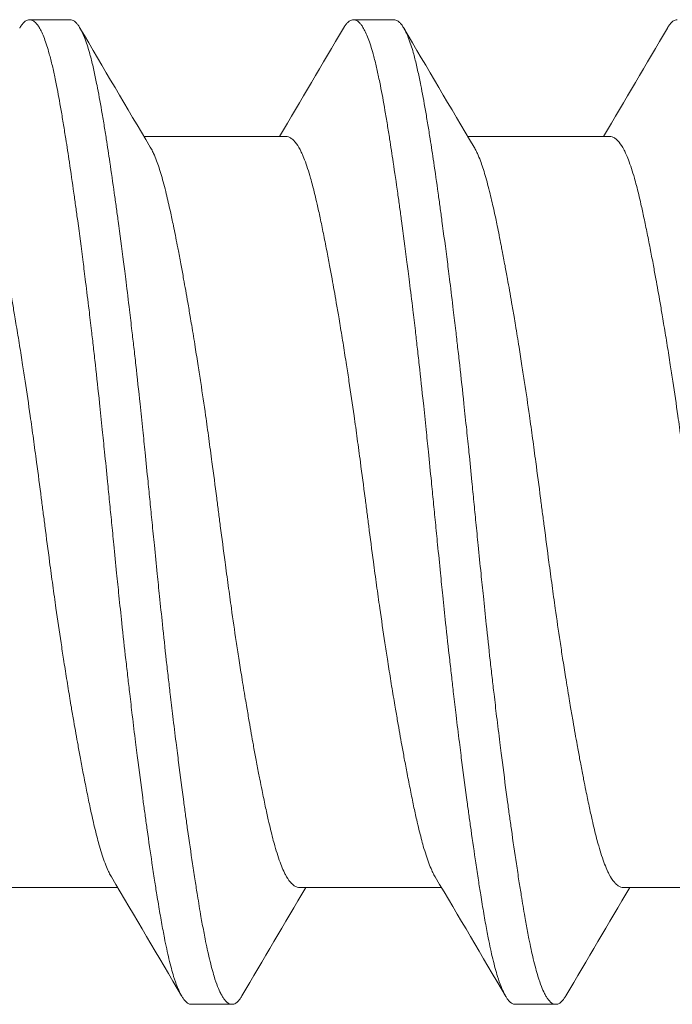
# Model space of a CAD drawing. Units: inches. Extents: x -6.3 to 1.7, y -9.8 to 2.
# Drawn here: x -3.5 to -3.3, y 0.5 to 0.7 of the extents above; entities that cross this region are included whole.
import ezdxf

# ---------------------------------------------------------------- set-up
doc = ezdxf.new("R2010")
doc.units = ezdxf.units.IN
doc.header["$LTSCALE"] = 0.5
doc.header["$MEASUREMENT"] = 0
doc.layers.add('Shade Bracket Hardware', color=7, linetype='Continuous', lineweight=18)
doc.layers.add('System', color=7, linetype='Continuous', lineweight=30)

# ---------------------------------------------------------------- blocks, each defined once
blk = doc.blocks.new('Shade Bracket Hardware Single')
at = {"layer": 'Shade Bracket Hardware'}
for p, q in [((-0.07245, 1.37755), (-0.07245, 1.40495)), ((0.095, 1.38672), (0.095, 1.39453)), ((0.07245, 1.34505), (0.07245, 1.37245)), ((-0.095, 1.36328), (-0.095, 1.35547)), ((-0.07245, 1.31505), (-0.07245, 1.34245)), ((0.095, 1.32422), (0.095, 1.33203)), ((0.07245, 1.28255), (0.07245, 1.30995)), ((-0.095, 1.30078), (-0.095, 1.29297)), ((-0.07245, 1.25255), (-0.07245, 1.27995))]:
    blk.add_line(p, q, dxfattribs=at)
for points, knots in [([(-0.07042, 1.37875), (-0.07029, 1.37883), (-0.07015, 1.37891), (-0.06974, 1.37913), (-0.06945, 1.37927), (-0.06872, 1.3796), (-0.06826, 1.37979), (-0.0668, 1.38034), (-0.0657, 1.38069), (-0.064, 1.38118), (-0.06351, 1.38131), (-0.06189, 1.38174), (-0.06068, 1.38203), (-0.05853, 1.38252), (-0.05764, 1.38272), (-0.05574, 1.38312), (-0.05474, 1.38333), (-0.05266, 1.38374), (-0.05158, 1.38396), (-0.04953, 1.38435), (-0.04856, 1.38453), (-0.04674, 1.38487), (-0.04588, 1.38503), (-0.04351, 1.38546), (-0.04197, 1.38573), (-0.03949, 1.38616), (-0.03859, 1.38632), (-0.03711, 1.38657), (-0.03654, 1.38667), (-0.03471, 1.38697), (-0.03343, 1.38718), (-0.0309, 1.38758), (-0.02966, 1.38778), (-0.02736, 1.38814), (-0.0263, 1.3883), (-0.02304, 1.38879), (-0.0208, 1.38912), (-0.01708, 1.38965), (-0.01561, 1.38986), (-0.01263, 1.39027), (-0.01113, 1.39047), (-0.00732, 1.39098), (-0.00501, 1.39128), (-0.0018, 1.39169), (-0.0009, 1.39181), (0.0009, 1.39204), (0.0018, 1.39216), (0.00501, 1.39258), (0.00732, 1.39288), (0.01113, 1.39339), (0.01263, 1.39359), (0.01561, 1.394), (0.01708, 1.3942), (0.0208, 1.39473), (0.02304, 1.39506), (0.0263, 1.39555), (0.02736, 1.39571), (0.02966, 1.39607), (0.0309, 1.39627), (0.03343, 1.39667), (0.03471, 1.39688), (0.03654, 1.39719), (0.03711, 1.39728), (0.03859, 1.39753), (0.03949, 1.39769), (0.04197, 1.39811), (0.04351, 1.39839), (0.04588, 1.39882), (0.04674, 1.39898), (0.04856, 1.39932), (0.04953, 1.3995), (0.05159, 1.3999), (0.05269, 1.40012), (0.05478, 1.40054), (0.05578, 1.40075), (0.05767, 1.40115), (0.05857, 1.40135), (0.0607, 1.40183), (0.06188, 1.40212), (0.06348, 1.40254), (0.06396, 1.40267), (0.06575, 1.40318), (0.06692, 1.40356), (0.06842, 1.40413), (0.06886, 1.40432), (0.06951, 1.40462), (0.06974, 1.40473), (0.07052, 1.40514), (0.07099, 1.40544), (0.07157, 1.40592), (0.07174, 1.40608), (0.07205, 1.40644), (0.07218, 1.40662), (0.07235, 1.40699), (0.07241, 1.40716), (0.07244, 1.40741), (0.07245, 1.40748), (0.07245, 1.40755)], [0.0440739, 0.0440739, 0.0440739, 0.0440739, 0.0484314, 0.0484314, 0.0563366, 0.0563366, 0.0671852, 0.0671852, 0.0880454, 0.0880454, 0.0959258, 0.0959258, 0.1133017, 0.1133017, 0.1247838, 0.1247838, 0.1366939, 0.1366939, 0.1486357, 0.1486357, 0.1587096, 0.1587096, 0.1672593, 0.1672593, 0.1819892, 0.1819892, 0.1902398, 0.1902398, 0.1953227, 0.1953227, 0.2064738, 0.2064738, 0.2170196, 0.2170196, 0.2257478, 0.2257478, 0.2438083, 0.2438083, 0.2554121, 0.2554121, 0.2671162, 0.2671162, 0.2849449, 0.2849449, 0.2918484, 0.2918484, 0.2987521, 0.2987521, 0.3165821, 0.3165821, 0.3282864, 0.3282864, 0.339889, 0.339889, 0.3579499, 0.3579499, 0.3666797, 0.3666797, 0.3772284, 0.3772284, 0.3883823, 0.3883823, 0.393466, 0.393466, 0.4017169, 0.4017169, 0.4164491, 0.4164491, 0.4250008, 0.4250008, 0.4350787, 0.4350787, 0.4471939, 0.4471939, 0.4590757, 0.4590757, 0.4706032, 0.4706032, 0.4876726, 0.4876726, 0.4954473, 0.4954473, 0.517778, 0.517778, 0.5285047, 0.5285047, 0.534889, 0.534889, 0.5515841, 0.5515841, 0.5606043, 0.5606043, 0.5706541, 0.5706541, 0.5800052, 0.5800052, 0.5837658, 0.5837658, 0.5837658, 0.5837658]), ([(0.09338, 1.39644), (0.09343, 1.39642), (0.09347, 1.39639), (0.09372, 1.39624), (0.0939, 1.39612), (0.09421, 1.39587), (0.09435, 1.39575), (0.09464, 1.39545), (0.09477, 1.39528), (0.09492, 1.39498), (0.09496, 1.39485), (0.09499, 1.39466), (0.095, 1.3946), (0.095, 1.39453)], [-0.04483769, -0.04483769, -0.04483769, -0.04483769, -0.04294369, -0.04294369, -0.03426596, -0.03426596, -0.02560481, -0.02560481, -0.01336758, -0.01336758, -0.00455868, -0.00455868, 0, 0, 0, 0]), ([(0.095, 1.39453), (0.095, 1.39447), (0.09499, 1.3944), (0.09496, 1.39421), (0.09492, 1.39408), (0.09477, 1.39378), (0.09464, 1.3936), (0.09435, 1.3933), (0.09421, 1.39318), (0.0939, 1.39293), (0.09372, 1.39281), (0.09296, 1.39235), (0.09224, 1.39201), (0.09094, 1.39152), (0.09048, 1.39136), (0.0895, 1.39105), (0.08899, 1.3909), (0.08771, 1.39054), (0.08693, 1.39034), (0.08531, 1.38996), (0.08449, 1.38978), (0.08319, 1.38951), (0.08275, 1.38942), (0.08082, 1.38903), (0.07921, 1.38874), (0.0766, 1.38829), (0.07568, 1.38814), (0.07383, 1.38784), (0.07292, 1.38769), (0.07054, 1.38732), (0.06904, 1.38709), (0.06557, 1.38657), (0.06357, 1.38628), (0.06062, 1.38586), (0.05973, 1.38574), (0.05795, 1.38549), (0.05707, 1.38537), (0.05361, 1.3849), (0.05097, 1.38456), (0.04765, 1.38413), (0.04707, 1.38406), (0.04578, 1.3839), (0.04508, 1.38381), (0.04262, 1.3835), (0.04084, 1.38328), (0.03769, 1.3829), (0.03634, 1.38274), (0.03393, 1.38246), (0.03288, 1.38234), (0.0307, 1.38209), (0.02956, 1.38196), (0.02598, 1.38157), (0.02352, 1.3813), (0.01933, 1.38086), (0.01762, 1.38068), (0.01447, 1.38036), (0.01304, 1.38021), (0.0097, 1.37987), (0.00779, 1.37968), (0.00457, 1.37936), (0.00327, 1.37923), (0.00131, 1.37904), (0.00066, 1.37897), (0, 1.37891)], [-0.3811547, -0.3811547, -0.3811547, -0.3811547, -0.3765954, -0.3765954, -0.3677849, -0.3677849, -0.3555453, -0.3555453, -0.3468829, -0.3468829, -0.3382046, -0.3382046, -0.313873, -0.313873, -0.3018417, -0.3018417, -0.2904443, -0.2904443, -0.2751789, -0.2751789, -0.2611519, -0.2611519, -0.2542264, -0.2542264, -0.2315041, -0.2315041, -0.2196579, -0.2196579, -0.2086381, -0.2086381, -0.191702, -0.191702, -0.1708706, -0.1708706, -0.1620416, -0.1620416, -0.1535098, -0.1535098, -0.1292339, -0.1292339, -0.1240263, -0.1240263, -0.1179366, -0.1179366, -0.1027137, -0.1027137, -0.0914435, -0.0914435, -0.0828865, -0.0828865, -0.0736626, -0.0736626, -0.0541496, -0.0541496, -0.0407863, -0.0407863, -0.0296817, -0.0296817, -0.0150069, -0.0150069, -0.0050306, -0.0050306, 0, 0, 0, 0]), ([(0, 1.37109), (0.00065, 1.37116), (0.00131, 1.37122), (0.00325, 1.37142), (0.00454, 1.37154), (0.00771, 1.37186), (0.0096, 1.37204), (0.01292, 1.37238), (0.01436, 1.37253), (0.01749, 1.37285), (0.01918, 1.37303), (0.02339, 1.37347), (0.02589, 1.37375), (0.02952, 1.37415), (0.03067, 1.37428), (0.03286, 1.37454), (0.0339, 1.37466), (0.03631, 1.37494), (0.03766, 1.3751), (0.04081, 1.37547), (0.04261, 1.37569), (0.04508, 1.376), (0.04578, 1.37608), (0.04707, 1.37625), (0.04766, 1.37632), (0.05097, 1.37675), (0.0536, 1.3771), (0.05705, 1.37756), (0.05794, 1.37769), (0.05972, 1.37793), (0.06062, 1.37806), (0.06357, 1.37847), (0.06557, 1.37876), (0.06904, 1.37927), (0.07054, 1.3795), (0.07292, 1.37987), (0.07384, 1.38002), (0.07569, 1.38032), (0.07661, 1.38048), (0.07923, 1.38093), (0.08084, 1.38123), (0.08278, 1.38161), (0.08323, 1.3817), (0.08456, 1.38198), (0.0854, 1.38217), (0.08708, 1.38256), (0.0879, 1.38277), (0.08918, 1.38313), (0.08966, 1.38328), (0.09064, 1.3836), (0.09112, 1.38377), (0.09233, 1.38425), (0.09298, 1.38456), (0.0937, 1.385), (0.09388, 1.38512), (0.09421, 1.38537), (0.09434, 1.38549), (0.09464, 1.38579), (0.09477, 1.38596), (0.09492, 1.38627), (0.09496, 1.38639), (0.09499, 1.38659), (0.095, 1.38665), (0.095, 1.38672)], [-0.3811512, -0.3811512, -0.3811512, -0.3811512, -0.3761335, -0.3761335, -0.3662786, -0.3662786, -0.3517625, -0.3517625, -0.3406599, -0.3406599, -0.3274415, -0.3274415, -0.3076036, -0.3076036, -0.2983322, -0.2983322, -0.2897705, -0.2897705, -0.2785354, -0.2785354, -0.2632304, -0.2632304, -0.2571246, -0.2571246, -0.2518961, -0.2518961, -0.2276854, -0.2276854, -0.2191294, -0.2191294, -0.2102825, -0.2102825, -0.1894409, -0.1894409, -0.1724926, -0.1724926, -0.1614593, -0.1614593, -0.1495766, -0.1495766, -0.1267766, -0.1267766, -0.1197693, -0.1197693, -0.1052747, -0.1052747, -0.0891766, -0.0891766, -0.0781453, -0.0781453, -0.0655434, -0.0655434, -0.0432321, -0.0432321, -0.0344327, -0.0344327, -0.0257856, -0.0257856, -0.0134513, -0.0134513, -0.0045719, -0.0045719, 0, 0, 0, 0]), ([(0, 1.37891), (-0.00067, 1.37884), (-0.00133, 1.37877), (-0.00342, 1.37857), (-0.00484, 1.37843), (-0.00811, 1.3781), (-0.00996, 1.37792), (-0.01325, 1.37759), (-0.01469, 1.37744), (-0.0179, 1.37711), (-0.01967, 1.37692), (-0.02381, 1.37648), (-0.02618, 1.37622), (-0.02965, 1.37583), (-0.03079, 1.3757), (-0.03297, 1.37545), (-0.03402, 1.37533), (-0.03647, 1.37504), (-0.03786, 1.37488), (-0.04099, 1.37451), (-0.04273, 1.37429), (-0.04513, 1.374), (-0.04582, 1.37391), (-0.04711, 1.37375), (-0.04772, 1.37367), (-0.05096, 1.37325), (-0.05352, 1.37292), (-0.0569, 1.37246), (-0.0578, 1.37233), (-0.05958, 1.37209), (-0.06047, 1.37196), (-0.06355, 1.37153), (-0.06567, 1.37122), (-0.06885, 1.37075), (-0.06997, 1.37058), (-0.07202, 1.37027), (-0.07295, 1.37012), (-0.07511, 1.36977), (-0.07633, 1.36957), (-0.07863, 1.36917), (-0.07972, 1.36898), (-0.08124, 1.36869), (-0.08172, 1.3686), (-0.08366, 1.36822), (-0.08502, 1.36793), (-0.08691, 1.36748), (-0.08753, 1.36732), (-0.08864, 1.36702), (-0.08914, 1.36688), (-0.09034, 1.36651), (-0.09099, 1.36628), (-0.09208, 1.36585), (-0.09253, 1.36565), (-0.09316, 1.36533), (-0.09337, 1.3652), (-0.09375, 1.36497), (-0.09391, 1.36486), (-0.09447, 1.36443), (-0.09474, 1.36411), (-0.09493, 1.36369), (-0.09496, 1.36359), (-0.09499, 1.36341), (-0.095, 1.36335), (-0.095, 1.36328)], [0.381146, 0.381146, 0.381146, 0.381146, 0.3862491, 0.3862491, 0.3971238, 0.3971238, 0.4113565, 0.4113565, 0.4225297, 0.4225297, 0.4363038, 0.4363038, 0.4551033, 0.4551033, 0.4642492, 0.4642492, 0.4728716, 0.4728716, 0.4844412, 0.4844412, 0.4992402, 0.4992402, 0.5052706, 0.5052706, 0.5106425, 0.5106425, 0.5341213, 0.5341213, 0.5427335, 0.5427335, 0.5515195, 0.5515195, 0.5736325, 0.5736325, 0.5862616, 0.5862616, 0.5972393, 0.5972393, 0.6126636, 0.6126636, 0.6277077, 0.6277077, 0.6347957, 0.6347957, 0.6573612, 0.6573612, 0.6693401, 0.6693401, 0.6801605, 0.6801605, 0.6969158, 0.6969158, 0.7114875, 0.7114875, 0.7201027, 0.7201027, 0.7281756, 0.7281756, 0.7502827, 0.7502827, 0.7576971, 0.7576971, 0.7623181, 0.7623181, 0.7623181, 0.7623181]), ([(-0.09338, 1.35356), (-0.09345, 1.35359), (-0.09351, 1.35363), (-0.09375, 1.35378), (-0.09391, 1.35389), (-0.09447, 1.35432), (-0.09474, 1.35463), (-0.09493, 1.35506), (-0.09496, 1.35516), (-0.09499, 1.35534), (-0.095, 1.3554), (-0.095, 1.35554), (-0.09499, 1.3556), (-0.09496, 1.35578), (-0.09493, 1.35588), (-0.09474, 1.35631), (-0.09447, 1.35663), (-0.09391, 1.35705), (-0.09375, 1.35717), (-0.09337, 1.3574), (-0.09316, 1.35752), (-0.09252, 1.35785), (-0.09207, 1.35805), (-0.09098, 1.35847), (-0.09032, 1.3587), (-0.08913, 1.35906), (-0.08863, 1.3592), (-0.08751, 1.35951), (-0.08689, 1.35966), (-0.08505, 1.3601), (-0.08376, 1.36038), (-0.0819, 1.36075), (-0.08142, 1.36084), (-0.08002, 1.36111), (-0.07906, 1.36128), (-0.07678, 1.36168), (-0.07542, 1.36191), (-0.07308, 1.36228), (-0.07214, 1.36243), (-0.07011, 1.36275), (-0.069, 1.36291), (-0.06577, 1.3634), (-0.06356, 1.36372), (-0.0604, 1.36417), (-0.05951, 1.36429), (-0.05773, 1.36454), (-0.05682, 1.36466), (-0.05347, 1.36512), (-0.05096, 1.36544), (-0.04776, 1.36585), (-0.04715, 1.36593), (-0.04586, 1.36609), (-0.04517, 1.36618), (-0.04282, 1.36647), (-0.04114, 1.36668), (-0.03802, 1.36706), (-0.03659, 1.36723), (-0.0341, 1.36752), (-0.03303, 1.36764), (-0.03085, 1.36789), (-0.02972, 1.36802), (-0.0263, 1.3684), (-0.02399, 1.36865), (-0.01986, 1.36908), (-0.01806, 1.36927), (-0.01481, 1.36961), (-0.01336, 1.36976), (-0.01008, 1.37009), (-0.00825, 1.37027), (-0.00495, 1.3706), (-0.00348, 1.37075), (-0.00134, 1.37096), (-0.00067, 1.37103), (0, 1.37109)], [0, 0, 0, 0, 0.0026093, 0.0026093, 0.0106984, 0.0106984, 0.0327553, 0.0327553, 0.0402018, 0.0402018, 0.0448412, 0.0448412, 0.0494808, 0.0494808, 0.0569284, 0.0569284, 0.0789855, 0.0789855, 0.0870743, 0.0870743, 0.0957101, 0.0957101, 0.110354, 0.110354, 0.127078, 0.127078, 0.1378882, 0.1378882, 0.1499228, 0.1499228, 0.171441, 0.171441, 0.178571, 0.178571, 0.1919379, 0.1919379, 0.2093177, 0.2093177, 0.2204449, 0.2204449, 0.2328727, 0.2328727, 0.2558908, 0.2558908, 0.2646251, 0.2646251, 0.2732967, 0.2732967, 0.2963763, 0.2963763, 0.3017711, 0.3017711, 0.3077494, 0.3077494, 0.3221583, 0.3221583, 0.3340396, 0.3340396, 0.3427361, 0.3427361, 0.3518422, 0.3518422, 0.3702173, 0.3702173, 0.3842754, 0.3842754, 0.3955176, 0.3955176, 0.4095758, 0.4095758, 0.4208615, 0.4208615, 0.4259818, 0.4259818, 0.4259818, 0.4259818]), ([(0.07042, 1.37125), (0.07029, 1.37117), (0.07015, 1.37109), (0.06974, 1.37087), (0.06946, 1.37073), (0.06873, 1.3704), (0.06827, 1.37021), (0.06694, 1.36971), (0.066, 1.3694), (0.06441, 1.36894), (0.06385, 1.36878), (0.06266, 1.36847), (0.06204, 1.36831), (0.06032, 1.36789), (0.05919, 1.36763), (0.05711, 1.36717), (0.05619, 1.36697), (0.05404, 1.36653), (0.05278, 1.36628), (0.05112, 1.36596), (0.05077, 1.36589), (0.04948, 1.36564), (0.04852, 1.36546), (0.04669, 1.36512), (0.04583, 1.36496), (0.04349, 1.36454), (0.04199, 1.36427), (0.03954, 1.36384), (0.03863, 1.36369), (0.03714, 1.36344), (0.03659, 1.36334), (0.03465, 1.36302), (0.03325, 1.36279), (0.03064, 1.36238), (0.02944, 1.36219), (0.02715, 1.36183), (0.02607, 1.36167), (0.02288, 1.36119), (0.02076, 1.36087), (0.01714, 1.36035), (0.01566, 1.36015), (0.01268, 1.35974), (0.01117, 1.35954), (0.00735, 1.35903), (0.00503, 1.35872), (0.0018, 1.35831), (0.0009, 1.35819), (-0.0009, 1.35796), (-0.0018, 1.35784), (-0.00503, 1.35742), (-0.00735, 1.35711), (-0.01117, 1.3566), (-0.01268, 1.3564), (-0.01566, 1.35599), (-0.01714, 1.35579), (-0.02076, 1.35528), (-0.02288, 1.35497), (-0.02607, 1.35449), (-0.02715, 1.35432), (-0.02944, 1.35397), (-0.03064, 1.35378), (-0.03325, 1.35336), (-0.03465, 1.35313), (-0.03659, 1.3528), (-0.03714, 1.35271), (-0.03863, 1.35246), (-0.03954, 1.3523), (-0.04199, 1.35188), (-0.04349, 1.35161), (-0.04583, 1.35119), (-0.04669, 1.35103), (-0.04852, 1.35069), (-0.04948, 1.35051), (-0.0508, 1.35025), (-0.05119, 1.35018), (-0.0523, 1.34996), (-0.05302, 1.34981), (-0.05477, 1.34946), (-0.05577, 1.34925), (-0.05767, 1.34885), (-0.05856, 1.34865), (-0.0607, 1.34817), (-0.06188, 1.34788), (-0.06349, 1.34746), (-0.06397, 1.34733), (-0.06576, 1.34682), (-0.06693, 1.34644), (-0.06843, 1.34586), (-0.06887, 1.34568), (-0.06952, 1.34538), (-0.06975, 1.34527), (-0.07053, 1.34485), (-0.07101, 1.34455), (-0.07158, 1.34407), (-0.07175, 1.34391), (-0.07206, 1.34355), (-0.07219, 1.34336), (-0.07236, 1.343), (-0.07241, 1.34283), (-0.07244, 1.34259), (-0.07245, 1.34252), (-0.07245, 1.34245)], [0.0440738, 0.0440738, 0.0440738, 0.0440738, 0.0484721, 0.0484721, 0.056244, 0.056244, 0.0671047, 0.0671047, 0.0852904, 0.0852904, 0.0945566, 0.0945566, 0.1040277, 0.1040277, 0.1193499, 0.1193499, 0.130711, 0.130711, 0.144988, 0.144988, 0.1488142, 0.1488142, 0.1588259, 0.1588259, 0.1674413, 0.1674413, 0.1817797, 0.1817797, 0.1901588, 0.1901588, 0.1951487, 0.1951487, 0.2073272, 0.2073272, 0.2175213, 0.2175213, 0.2264726, 0.2264726, 0.2436199, 0.2436199, 0.2552959, 0.2552959, 0.2670174, 0.2670174, 0.2849302, 0.2849302, 0.2918494, 0.2918494, 0.2987688, 0.2987688, 0.316683, 0.316683, 0.3284046, 0.3284046, 0.3400794, 0.3400794, 0.357227, 0.357227, 0.3661798, 0.3661798, 0.3763768, 0.3763768, 0.3885585, 0.3885585, 0.3935491, 0.3935491, 0.4019287, 0.4019287, 0.4162692, 0.4162692, 0.4248865, 0.4248865, 0.4349021, 0.4349021, 0.4390559, 0.4390559, 0.4471364, 0.4471364, 0.4590538, 0.4590538, 0.4705977, 0.4705977, 0.487708, 0.487708, 0.4955267, 0.4955267, 0.5178592, 0.5178592, 0.5286053, 0.5286053, 0.5348574, 0.5348574, 0.5518249, 0.5518249, 0.5607818, 0.5607818, 0.5709738, 0.5709738, 0.5799924, 0.5799924, 0.5837617, 0.5837617, 0.5837617, 0.5837617]), ([(-0.07042, 1.31625), (-0.07029, 1.31633), (-0.07015, 1.31641), (-0.06974, 1.31663), (-0.06945, 1.31677), (-0.06872, 1.3171), (-0.06826, 1.31729), (-0.0668, 1.31784), (-0.0657, 1.31819), (-0.064, 1.31868), (-0.06351, 1.31881), (-0.06189, 1.31924), (-0.06068, 1.31953), (-0.05853, 1.32002), (-0.05764, 1.32022), (-0.05574, 1.32062), (-0.05474, 1.32083), (-0.05266, 1.32124), (-0.05158, 1.32146), (-0.04953, 1.32185), (-0.04856, 1.32203), (-0.04674, 1.32237), (-0.04588, 1.32253), (-0.04351, 1.32296), (-0.04197, 1.32323), (-0.03949, 1.32366), (-0.03859, 1.32382), (-0.03711, 1.32407), (-0.03654, 1.32417), (-0.03471, 1.32447), (-0.03343, 1.32468), (-0.0309, 1.32508), (-0.02966, 1.32528), (-0.02736, 1.32564), (-0.0263, 1.3258), (-0.02304, 1.32629), (-0.0208, 1.32662), (-0.01708, 1.32715), (-0.01561, 1.32736), (-0.01263, 1.32777), (-0.01113, 1.32797), (-0.00732, 1.32848), (-0.00501, 1.32878), (-0.0018, 1.32919), (-0.0009, 1.32931), (0.0009, 1.32954), (0.0018, 1.32966), (0.00501, 1.33008), (0.00732, 1.33038), (0.01113, 1.33089), (0.01263, 1.33109), (0.01561, 1.3315), (0.01708, 1.3317), (0.0208, 1.33223), (0.02304, 1.33256), (0.0263, 1.33305), (0.02736, 1.33321), (0.02966, 1.33357), (0.0309, 1.33377), (0.03343, 1.33417), (0.03471, 1.33438), (0.03654, 1.33469), (0.03711, 1.33478), (0.03859, 1.33503), (0.03949, 1.33519), (0.04197, 1.33561), (0.04351, 1.33589), (0.04588, 1.33632), (0.04674, 1.33648), (0.04856, 1.33682), (0.04953, 1.337), (0.05159, 1.3374), (0.05269, 1.33762), (0.05478, 1.33804), (0.05578, 1.33825), (0.05767, 1.33865), (0.05857, 1.33885), (0.0607, 1.33933), (0.06188, 1.33962), (0.06348, 1.34004), (0.06396, 1.34017), (0.06575, 1.34068), (0.06692, 1.34106), (0.06842, 1.34163), (0.06886, 1.34182), (0.06951, 1.34212), (0.06974, 1.34223), (0.07052, 1.34264), (0.07099, 1.34294), (0.07157, 1.34342), (0.07174, 1.34358), (0.07205, 1.34394), (0.07218, 1.34412), (0.07235, 1.34449), (0.07241, 1.34466), (0.07244, 1.34491), (0.07245, 1.34498), (0.07245, 1.34505)], [0.0440739, 0.0440739, 0.0440739, 0.0440739, 0.0484314, 0.0484314, 0.0563366, 0.0563366, 0.0671852, 0.0671852, 0.0880454, 0.0880454, 0.0959258, 0.0959258, 0.1133017, 0.1133017, 0.1247838, 0.1247838, 0.1366939, 0.1366939, 0.1486357, 0.1486357, 0.1587096, 0.1587096, 0.1672593, 0.1672593, 0.1819892, 0.1819892, 0.1902398, 0.1902398, 0.1953227, 0.1953227, 0.2064738, 0.2064738, 0.2170196, 0.2170196, 0.2257478, 0.2257478, 0.2438083, 0.2438083, 0.2554121, 0.2554121, 0.2671162, 0.2671162, 0.2849449, 0.2849449, 0.2918484, 0.2918484, 0.2987521, 0.2987521, 0.3165821, 0.3165821, 0.3282864, 0.3282864, 0.339889, 0.339889, 0.3579499, 0.3579499, 0.3666797, 0.3666797, 0.3772284, 0.3772284, 0.3883823, 0.3883823, 0.393466, 0.393466, 0.4017169, 0.4017169, 0.4164491, 0.4164491, 0.4250008, 0.4250008, 0.4350787, 0.4350787, 0.4471939, 0.4471939, 0.4590757, 0.4590757, 0.4706032, 0.4706032, 0.4876726, 0.4876726, 0.4954473, 0.4954473, 0.517778, 0.517778, 0.5285047, 0.5285047, 0.534889, 0.534889, 0.5515841, 0.5515841, 0.5606043, 0.5606043, 0.5706541, 0.5706541, 0.5800052, 0.5800052, 0.5837658, 0.5837658, 0.5837658, 0.5837658]), ([(0.09338, 1.33394), (0.09343, 1.33392), (0.09347, 1.33389), (0.09372, 1.33374), (0.0939, 1.33362), (0.09421, 1.33337), (0.09435, 1.33325), (0.09464, 1.33295), (0.09477, 1.33278), (0.09492, 1.33248), (0.09496, 1.33235), (0.09499, 1.33216), (0.095, 1.3321), (0.095, 1.33203)], [-0.04483769, -0.04483769, -0.04483769, -0.04483769, -0.04294369, -0.04294369, -0.03426596, -0.03426596, -0.02560481, -0.02560481, -0.01336758, -0.01336758, -0.00455868, -0.00455868, 0, 0, 0, 0]), ([(0.095, 1.33203), (0.095, 1.33197), (0.09499, 1.3319), (0.09496, 1.33171), (0.09492, 1.33158), (0.09477, 1.33128), (0.09464, 1.3311), (0.09435, 1.3308), (0.09421, 1.33068), (0.0939, 1.33043), (0.09372, 1.33031), (0.09296, 1.32985), (0.09224, 1.32951), (0.09094, 1.32902), (0.09048, 1.32886), (0.0895, 1.32855), (0.08899, 1.3284), (0.08771, 1.32804), (0.08693, 1.32784), (0.08531, 1.32746), (0.08449, 1.32728), (0.08319, 1.32701), (0.08275, 1.32692), (0.08082, 1.32653), (0.07921, 1.32624), (0.0766, 1.32579), (0.07568, 1.32564), (0.07383, 1.32534), (0.07292, 1.32519), (0.07054, 1.32482), (0.06904, 1.32459), (0.06557, 1.32407), (0.06357, 1.32378), (0.06062, 1.32336), (0.05973, 1.32324), (0.05795, 1.32299), (0.05707, 1.32287), (0.05361, 1.3224), (0.05097, 1.32206), (0.04765, 1.32163), (0.04707, 1.32156), (0.04578, 1.3214), (0.04508, 1.32131), (0.04262, 1.321), (0.04084, 1.32078), (0.03769, 1.3204), (0.03634, 1.32024), (0.03393, 1.31996), (0.03288, 1.31984), (0.0307, 1.31959), (0.02956, 1.31946), (0.02598, 1.31907), (0.02352, 1.3188), (0.01933, 1.31836), (0.01762, 1.31818), (0.01447, 1.31786), (0.01304, 1.31771), (0.0097, 1.31737), (0.00779, 1.31718), (0.00457, 1.31686), (0.00327, 1.31673), (0.00131, 1.31654), (0.00066, 1.31647), (0, 1.31641)], [-0.3811547, -0.3811547, -0.3811547, -0.3811547, -0.3765954, -0.3765954, -0.3677849, -0.3677849, -0.3555453, -0.3555453, -0.3468829, -0.3468829, -0.3382046, -0.3382046, -0.313873, -0.313873, -0.3018417, -0.3018417, -0.2904443, -0.2904443, -0.2751789, -0.2751789, -0.2611519, -0.2611519, -0.2542264, -0.2542264, -0.2315041, -0.2315041, -0.2196579, -0.2196579, -0.2086381, -0.2086381, -0.191702, -0.191702, -0.1708706, -0.1708706, -0.1620416, -0.1620416, -0.1535098, -0.1535098, -0.1292339, -0.1292339, -0.1240263, -0.1240263, -0.1179366, -0.1179366, -0.1027137, -0.1027137, -0.0914435, -0.0914435, -0.0828865, -0.0828865, -0.0736626, -0.0736626, -0.0541496, -0.0541496, -0.0407863, -0.0407863, -0.0296817, -0.0296817, -0.0150069, -0.0150069, -0.0050306, -0.0050306, 0, 0, 0, 0]), ([(0, 1.30859), (0.00065, 1.30866), (0.00131, 1.30872), (0.00325, 1.30892), (0.00454, 1.30904), (0.00771, 1.30936), (0.0096, 1.30954), (0.01292, 1.30988), (0.01436, 1.31003), (0.01749, 1.31035), (0.01918, 1.31053), (0.02339, 1.31097), (0.02589, 1.31125), (0.02952, 1.31165), (0.03067, 1.31178), (0.03286, 1.31204), (0.0339, 1.31216), (0.03631, 1.31244), (0.03766, 1.3126), (0.04081, 1.31297), (0.04261, 1.31319), (0.04508, 1.3135), (0.04578, 1.31358), (0.04707, 1.31375), (0.04766, 1.31382), (0.05097, 1.31425), (0.0536, 1.3146), (0.05705, 1.31506), (0.05794, 1.31519), (0.05972, 1.31543), (0.06062, 1.31556), (0.06357, 1.31597), (0.06557, 1.31626), (0.06904, 1.31677), (0.07054, 1.317), (0.07292, 1.31737), (0.07384, 1.31752), (0.07569, 1.31782), (0.07661, 1.31798), (0.07923, 1.31843), (0.08084, 1.31873), (0.08278, 1.31911), (0.08323, 1.3192), (0.08456, 1.31948), (0.0854, 1.31967), (0.08708, 1.32006), (0.0879, 1.32027), (0.08918, 1.32063), (0.08966, 1.32078), (0.09064, 1.3211), (0.09112, 1.32127), (0.09233, 1.32175), (0.09298, 1.32206), (0.0937, 1.3225), (0.09388, 1.32262), (0.09421, 1.32287), (0.09434, 1.32299), (0.09464, 1.32329), (0.09477, 1.32346), (0.09492, 1.32377), (0.09496, 1.32389), (0.09499, 1.32409), (0.095, 1.32415), (0.095, 1.32422)], [-0.3811512, -0.3811512, -0.3811512, -0.3811512, -0.3761335, -0.3761335, -0.3662786, -0.3662786, -0.3517625, -0.3517625, -0.3406599, -0.3406599, -0.3274415, -0.3274415, -0.3076036, -0.3076036, -0.2983322, -0.2983322, -0.2897705, -0.2897705, -0.2785354, -0.2785354, -0.2632304, -0.2632304, -0.2571246, -0.2571246, -0.2518961, -0.2518961, -0.2276854, -0.2276854, -0.2191294, -0.2191294, -0.2102825, -0.2102825, -0.1894409, -0.1894409, -0.1724926, -0.1724926, -0.1614593, -0.1614593, -0.1495766, -0.1495766, -0.1267766, -0.1267766, -0.1197693, -0.1197693, -0.1052747, -0.1052747, -0.0891766, -0.0891766, -0.0781453, -0.0781453, -0.0655434, -0.0655434, -0.0432321, -0.0432321, -0.0344327, -0.0344327, -0.0257856, -0.0257856, -0.0134513, -0.0134513, -0.0045719, -0.0045719, 0, 0, 0, 0]), ([(0, 1.31641), (-0.00067, 1.31634), (-0.00133, 1.31627), (-0.00342, 1.31607), (-0.00484, 1.31593), (-0.00811, 1.3156), (-0.00996, 1.31542), (-0.01325, 1.31509), (-0.01469, 1.31494), (-0.0179, 1.31461), (-0.01967, 1.31442), (-0.02381, 1.31398), (-0.02618, 1.31372), (-0.02965, 1.31333), (-0.03079, 1.3132), (-0.03297, 1.31295), (-0.03402, 1.31283), (-0.03647, 1.31254), (-0.03786, 1.31238), (-0.04099, 1.31201), (-0.04273, 1.31179), (-0.04513, 1.3115), (-0.04582, 1.31141), (-0.04711, 1.31125), (-0.04772, 1.31117), (-0.05096, 1.31075), (-0.05352, 1.31042), (-0.0569, 1.30996), (-0.0578, 1.30983), (-0.05958, 1.30959), (-0.06047, 1.30946), (-0.06355, 1.30903), (-0.06567, 1.30872), (-0.06885, 1.30825), (-0.06997, 1.30808), (-0.07202, 1.30777), (-0.07295, 1.30762), (-0.07511, 1.30727), (-0.07633, 1.30707), (-0.07863, 1.30667), (-0.07972, 1.30648), (-0.08124, 1.30619), (-0.08172, 1.3061), (-0.08366, 1.30572), (-0.08502, 1.30543), (-0.08691, 1.30498), (-0.08753, 1.30482), (-0.08864, 1.30452), (-0.08914, 1.30438), (-0.09034, 1.30401), (-0.09099, 1.30378), (-0.09208, 1.30335), (-0.09253, 1.30315), (-0.09316, 1.30283), (-0.09337, 1.3027), (-0.09375, 1.30247), (-0.09391, 1.30236), (-0.09447, 1.30193), (-0.09474, 1.30161), (-0.09493, 1.30119), (-0.09496, 1.30109), (-0.09499, 1.30091), (-0.095, 1.30085), (-0.095, 1.30078)], [0.381146, 0.381146, 0.381146, 0.381146, 0.3862491, 0.3862491, 0.3971238, 0.3971238, 0.4113565, 0.4113565, 0.4225297, 0.4225297, 0.4363038, 0.4363038, 0.4551033, 0.4551033, 0.4642492, 0.4642492, 0.4728716, 0.4728716, 0.4844412, 0.4844412, 0.4992402, 0.4992402, 0.5052706, 0.5052706, 0.5106425, 0.5106425, 0.5341213, 0.5341213, 0.5427335, 0.5427335, 0.5515195, 0.5515195, 0.5736325, 0.5736325, 0.5862616, 0.5862616, 0.5972393, 0.5972393, 0.6126636, 0.6126636, 0.6277077, 0.6277077, 0.6347957, 0.6347957, 0.6573612, 0.6573612, 0.6693401, 0.6693401, 0.6801605, 0.6801605, 0.6969158, 0.6969158, 0.7114875, 0.7114875, 0.7201027, 0.7201027, 0.7281756, 0.7281756, 0.7502827, 0.7502827, 0.7576971, 0.7576971, 0.7623181, 0.7623181, 0.7623181, 0.7623181]), ([(-0.09338, 1.29106), (-0.09345, 1.29109), (-0.09351, 1.29113), (-0.09375, 1.29128), (-0.09391, 1.29139), (-0.09447, 1.29182), (-0.09474, 1.29213), (-0.09493, 1.29256), (-0.09496, 1.29266), (-0.09499, 1.29284), (-0.095, 1.2929), (-0.095, 1.29304), (-0.09499, 1.2931), (-0.09496, 1.29328), (-0.09493, 1.29338), (-0.09474, 1.29381), (-0.09447, 1.29413), (-0.09391, 1.29455), (-0.09375, 1.29467), (-0.09337, 1.2949), (-0.09316, 1.29502), (-0.09252, 1.29535), (-0.09207, 1.29555), (-0.09098, 1.29597), (-0.09032, 1.2962), (-0.08913, 1.29656), (-0.08863, 1.2967), (-0.08751, 1.29701), (-0.08689, 1.29716), (-0.08505, 1.2976), (-0.08376, 1.29788), (-0.0819, 1.29825), (-0.08142, 1.29834), (-0.08002, 1.29861), (-0.07906, 1.29878), (-0.07678, 1.29918), (-0.07542, 1.29941), (-0.07308, 1.29978), (-0.07214, 1.29993), (-0.07011, 1.30025), (-0.069, 1.30041), (-0.06577, 1.3009), (-0.06356, 1.30122), (-0.0604, 1.30167), (-0.05951, 1.30179), (-0.05773, 1.30204), (-0.05682, 1.30216), (-0.05347, 1.30262), (-0.05096, 1.30294), (-0.04776, 1.30335), (-0.04715, 1.30343), (-0.04586, 1.30359), (-0.04517, 1.30368), (-0.04282, 1.30397), (-0.04114, 1.30418), (-0.03802, 1.30456), (-0.03659, 1.30473), (-0.0341, 1.30502), (-0.03303, 1.30514), (-0.03085, 1.30539), (-0.02972, 1.30552), (-0.0263, 1.3059), (-0.02399, 1.30615), (-0.01986, 1.30658), (-0.01806, 1.30677), (-0.01481, 1.30711), (-0.01336, 1.30726), (-0.01008, 1.30759), (-0.00825, 1.30777), (-0.00495, 1.3081), (-0.00348, 1.30825), (-0.00134, 1.30846), (-0.00067, 1.30853), (0, 1.30859)], [0, 0, 0, 0, 0.0026093, 0.0026093, 0.0106984, 0.0106984, 0.0327553, 0.0327553, 0.0402018, 0.0402018, 0.0448412, 0.0448412, 0.0494808, 0.0494808, 0.0569284, 0.0569284, 0.0789855, 0.0789855, 0.0870743, 0.0870743, 0.0957101, 0.0957101, 0.110354, 0.110354, 0.127078, 0.127078, 0.1378882, 0.1378882, 0.1499228, 0.1499228, 0.171441, 0.171441, 0.178571, 0.178571, 0.1919379, 0.1919379, 0.2093177, 0.2093177, 0.2204449, 0.2204449, 0.2328727, 0.2328727, 0.2558908, 0.2558908, 0.2646251, 0.2646251, 0.2732967, 0.2732967, 0.2963763, 0.2963763, 0.3017711, 0.3017711, 0.3077494, 0.3077494, 0.3221583, 0.3221583, 0.3340396, 0.3340396, 0.3427361, 0.3427361, 0.3518422, 0.3518422, 0.3702173, 0.3702173, 0.3842754, 0.3842754, 0.3955176, 0.3955176, 0.4095758, 0.4095758, 0.4208615, 0.4208615, 0.4259818, 0.4259818, 0.4259818, 0.4259818]), ([(0.07042, 1.30875), (0.07029, 1.30867), (0.07015, 1.30859), (0.06974, 1.30837), (0.06946, 1.30823), (0.06873, 1.3079), (0.06827, 1.30771), (0.06694, 1.30721), (0.066, 1.3069), (0.06441, 1.30644), (0.06385, 1.30628), (0.06266, 1.30597), (0.06204, 1.30581), (0.06032, 1.30539), (0.05919, 1.30513), (0.05711, 1.30467), (0.05619, 1.30447), (0.05404, 1.30403), (0.05278, 1.30378), (0.05112, 1.30346), (0.05077, 1.30339), (0.04948, 1.30314), (0.04852, 1.30296), (0.04669, 1.30262), (0.04583, 1.30246), (0.04349, 1.30204), (0.04199, 1.30177), (0.03954, 1.30134), (0.03863, 1.30119), (0.03714, 1.30094), (0.03659, 1.30084), (0.03465, 1.30052), (0.03325, 1.30029), (0.03064, 1.29988), (0.02944, 1.29969), (0.02715, 1.29933), (0.02607, 1.29917), (0.02288, 1.29869), (0.02076, 1.29837), (0.01714, 1.29785), (0.01566, 1.29765), (0.01268, 1.29724), (0.01117, 1.29704), (0.00735, 1.29653), (0.00503, 1.29622), (0.0018, 1.29581), (0.0009, 1.29569), (-0.0009, 1.29546), (-0.0018, 1.29534), (-0.00503, 1.29492), (-0.00735, 1.29461), (-0.01117, 1.2941), (-0.01268, 1.2939), (-0.01566, 1.29349), (-0.01714, 1.29329), (-0.02076, 1.29278), (-0.02288, 1.29247), (-0.02607, 1.29199), (-0.02715, 1.29182), (-0.02944, 1.29147), (-0.03064, 1.29128), (-0.03325, 1.29086), (-0.03465, 1.29063), (-0.03659, 1.2903), (-0.03714, 1.29021), (-0.03863, 1.28996), (-0.03954, 1.2898), (-0.04199, 1.28938), (-0.04349, 1.28911), (-0.04583, 1.28869), (-0.04669, 1.28853), (-0.04852, 1.28819), (-0.04948, 1.28801), (-0.0508, 1.28775), (-0.05119, 1.28768), (-0.0523, 1.28746), (-0.05302, 1.28731), (-0.05477, 1.28696), (-0.05577, 1.28675), (-0.05767, 1.28635), (-0.05856, 1.28615), (-0.0607, 1.28567), (-0.06188, 1.28538), (-0.06349, 1.28496), (-0.06397, 1.28483), (-0.06576, 1.28432), (-0.06693, 1.28394), (-0.06843, 1.28336), (-0.06887, 1.28318), (-0.06952, 1.28288), (-0.06975, 1.28277), (-0.07053, 1.28235), (-0.07101, 1.28205), (-0.07158, 1.28157), (-0.07175, 1.28141), (-0.07206, 1.28105), (-0.07219, 1.28086), (-0.07236, 1.2805), (-0.07241, 1.28033), (-0.07244, 1.28009), (-0.07245, 1.28002), (-0.07245, 1.27995)], [0.0440738, 0.0440738, 0.0440738, 0.0440738, 0.0484721, 0.0484721, 0.056244, 0.056244, 0.0671047, 0.0671047, 0.0852904, 0.0852904, 0.0945566, 0.0945566, 0.1040277, 0.1040277, 0.1193499, 0.1193499, 0.130711, 0.130711, 0.144988, 0.144988, 0.1488142, 0.1488142, 0.1588259, 0.1588259, 0.1674413, 0.1674413, 0.1817797, 0.1817797, 0.1901588, 0.1901588, 0.1951487, 0.1951487, 0.2073272, 0.2073272, 0.2175213, 0.2175213, 0.2264726, 0.2264726, 0.2436199, 0.2436199, 0.2552959, 0.2552959, 0.2670174, 0.2670174, 0.2849302, 0.2849302, 0.2918494, 0.2918494, 0.2987688, 0.2987688, 0.316683, 0.316683, 0.3284046, 0.3284046, 0.3400794, 0.3400794, 0.357227, 0.357227, 0.3661798, 0.3661798, 0.3763768, 0.3763768, 0.3885585, 0.3885585, 0.3935491, 0.3935491, 0.4019287, 0.4019287, 0.4162692, 0.4162692, 0.4248865, 0.4248865, 0.4349021, 0.4349021, 0.4390559, 0.4390559, 0.4471364, 0.4471364, 0.4590538, 0.4590538, 0.4705977, 0.4705977, 0.487708, 0.487708, 0.4955267, 0.4955267, 0.5178592, 0.5178592, 0.5286053, 0.5286053, 0.5348574, 0.5348574, 0.5518249, 0.5518249, 0.5607818, 0.5607818, 0.5709738, 0.5709738, 0.5799924, 0.5799924, 0.5837617, 0.5837617, 0.5837617, 0.5837617]), ([(-0.07042, 1.25375), (-0.07029, 1.25383), (-0.07015, 1.25391), (-0.06974, 1.25413), (-0.06945, 1.25427), (-0.06872, 1.2546), (-0.06826, 1.25479), (-0.0668, 1.25534), (-0.0657, 1.25569), (-0.064, 1.25618), (-0.06351, 1.25631), (-0.06189, 1.25674), (-0.06068, 1.25703), (-0.05853, 1.25752), (-0.05764, 1.25772), (-0.05574, 1.25812), (-0.05474, 1.25833), (-0.05266, 1.25874), (-0.05158, 1.25896), (-0.04953, 1.25935), (-0.04856, 1.25953), (-0.04674, 1.25987), (-0.04588, 1.26003), (-0.04351, 1.26046), (-0.04197, 1.26073), (-0.03949, 1.26116), (-0.03859, 1.26132), (-0.03711, 1.26157), (-0.03654, 1.26167), (-0.03471, 1.26197), (-0.03343, 1.26218), (-0.0309, 1.26258), (-0.02966, 1.26278), (-0.02736, 1.26314), (-0.0263, 1.2633), (-0.02304, 1.26379), (-0.0208, 1.26412), (-0.01708, 1.26465), (-0.01561, 1.26486), (-0.01263, 1.26527), (-0.01113, 1.26547), (-0.00732, 1.26598), (-0.00501, 1.26628), (-0.0018, 1.26669), (-0.0009, 1.26681), (0.0009, 1.26704), (0.0018, 1.26716), (0.00501, 1.26758), (0.00732, 1.26788), (0.01113, 1.26839), (0.01263, 1.26859), (0.01561, 1.269), (0.01708, 1.2692), (0.0208, 1.26973), (0.02304, 1.27006), (0.0263, 1.27055), (0.02736, 1.27071), (0.02966, 1.27107), (0.0309, 1.27127), (0.03343, 1.27167), (0.03471, 1.27188), (0.03654, 1.27219), (0.03711, 1.27228), (0.03859, 1.27253), (0.03949, 1.27269), (0.04197, 1.27311), (0.04351, 1.27339), (0.04588, 1.27382), (0.04674, 1.27398), (0.04856, 1.27432), (0.04953, 1.2745), (0.05159, 1.2749), (0.05269, 1.27512), (0.05478, 1.27554), (0.05578, 1.27575), (0.05767, 1.27615), (0.05857, 1.27635), (0.0607, 1.27683), (0.06188, 1.27712), (0.06348, 1.27754), (0.06396, 1.27767), (0.06575, 1.27818), (0.06692, 1.27856), (0.06842, 1.27913), (0.06886, 1.27932), (0.06951, 1.27962), (0.06974, 1.27973), (0.07052, 1.28014), (0.07099, 1.28044), (0.07157, 1.28092), (0.07174, 1.28108), (0.07205, 1.28144), (0.07218, 1.28162), (0.07235, 1.28199), (0.07241, 1.28216), (0.07244, 1.28241), (0.07245, 1.28248), (0.07245, 1.28255)], [0.0440739, 0.0440739, 0.0440739, 0.0440739, 0.0484314, 0.0484314, 0.0563366, 0.0563366, 0.0671852, 0.0671852, 0.0880454, 0.0880454, 0.0959258, 0.0959258, 0.1133017, 0.1133017, 0.1247838, 0.1247838, 0.1366939, 0.1366939, 0.1486357, 0.1486357, 0.1587096, 0.1587096, 0.1672593, 0.1672593, 0.1819892, 0.1819892, 0.1902398, 0.1902398, 0.1953227, 0.1953227, 0.2064738, 0.2064738, 0.2170196, 0.2170196, 0.2257478, 0.2257478, 0.2438083, 0.2438083, 0.2554121, 0.2554121, 0.2671162, 0.2671162, 0.2849449, 0.2849449, 0.2918484, 0.2918484, 0.2987521, 0.2987521, 0.3165821, 0.3165821, 0.3282864, 0.3282864, 0.339889, 0.339889, 0.3579499, 0.3579499, 0.3666797, 0.3666797, 0.3772284, 0.3772284, 0.3883823, 0.3883823, 0.393466, 0.393466, 0.4017169, 0.4017169, 0.4164491, 0.4164491, 0.4250008, 0.4250008, 0.4350787, 0.4350787, 0.4471939, 0.4471939, 0.4590757, 0.4590757, 0.4706032, 0.4706032, 0.4876726, 0.4876726, 0.4954473, 0.4954473, 0.517778, 0.517778, 0.5285047, 0.5285047, 0.534889, 0.534889, 0.5515841, 0.5515841, 0.5606043, 0.5606043, 0.5706541, 0.5706541, 0.5800052, 0.5800052, 0.5837658, 0.5837658, 0.5837658, 0.5837658]), ([(0.09338, 1.27144), (0.09343, 1.27142), (0.09347, 1.27139), (0.09372, 1.27124), (0.0939, 1.27112), (0.09421, 1.27087), (0.09435, 1.27075), (0.09464, 1.27045), (0.09477, 1.27028), (0.09492, 1.26998), (0.09496, 1.26985), (0.09499, 1.26966), (0.095, 1.2696), (0.095, 1.26953)], [-0.04483769, -0.04483769, -0.04483769, -0.04483769, -0.04294369, -0.04294369, -0.03426596, -0.03426596, -0.02560481, -0.02560481, -0.01336758, -0.01336758, -0.00455868, -0.00455868, 0, 0, 0, 0])]:
    blk.add_open_spline(points, degree=3, knots=knots, dxfattribs=at)
for points in [[(0.09338, 1.38481), (0.08572, 1.3803), (0.07806, 1.37579), (0.07042, 1.37125)], [(-0.09338, 1.36519), (-0.08572, 1.3697), (-0.07806, 1.37421), (-0.07042, 1.37875)], [(-0.07245, 1.3412), (-0.07942, 1.34534), (-0.0864, 1.34945), (-0.09338, 1.35356)], [(0.07245, 1.3463), (0.07942, 1.34216), (0.0864, 1.33805), (0.09338, 1.33394)], [(0.09338, 1.32231), (0.08572, 1.3178), (0.07806, 1.31329), (0.07042, 1.30875)], [(-0.09338, 1.30269), (-0.08572, 1.3072), (-0.07806, 1.31171), (-0.07042, 1.31625)], [(-0.07245, 1.2787), (-0.07942, 1.28284), (-0.0864, 1.28695), (-0.09338, 1.29106)], [(0.07245, 1.2838), (0.07942, 1.27966), (0.0864, 1.27555), (0.09338, 1.27144)]]:
    blk.add_open_spline(points, degree=3, dxfattribs=at)
blk = doc.blocks.new('System Upper 085735')
at = {"layer": 'Shade Bracket Hardware', "rotation": 90}
blk.add_blockref('Shade Bracket Hardware Single', (-2.065, 0.62), dxfattribs=at)
blk = doc.blocks.new('System 085735')
at = {"layer": 'System'}
blk.add_blockref('System Upper 085735', (0, 0), dxfattribs=at)

msp = doc.modelspace()

# ---------------------------------------------------------------- block references
at = {"layer": 'System'}
msp.add_blockref('System 085735', (0, 0), dxfattribs=at)

doc.saveas('drawing.dxf')
